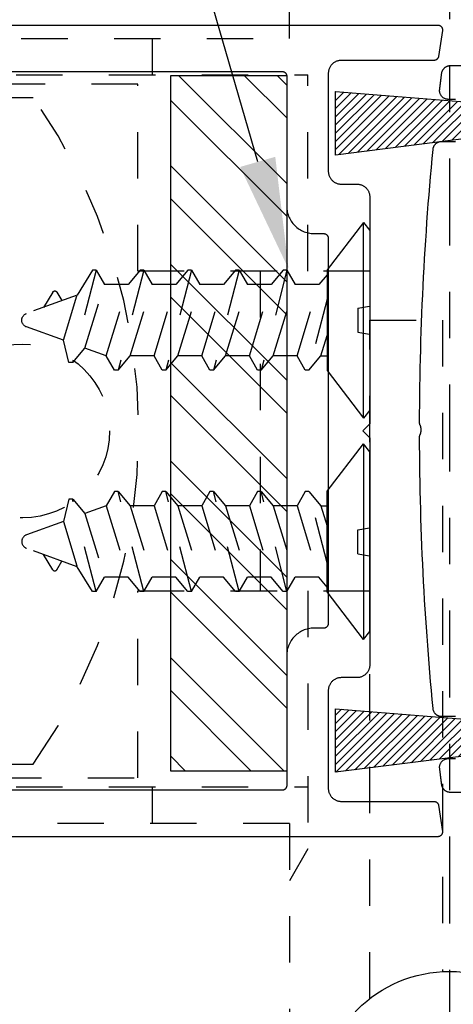
# Model space of a CAD drawing. Extents: x -10 to 198, y -3 to 158.
# Drawn here: x 66 to 67, y 24 to 26 of the extents above; entities that cross this region are included whole.
import ezdxf
from ezdxf import colors
from ezdxf.entities.mleader import LeaderData, LeaderLine
from ezdxf.math import Vec2, Vec3

# ---------------------------------------------------------------- set-up
doc = ezdxf.new("R2010")
doc.units = 0
doc.header["$LTSCALE"] = 0.25
doc.header["$MEASUREMENT"] = 0
for name, pattern in [('CENTER2', [1.125, 0.75, -0.125, 0.125, -0.125]), ('HIDDEN', [0.375, 0.25, -0.125]), ('HIDDEN2', [0.1875, 0.125, -0.0625])]:
    doc.linetypes.add(name, pattern=pattern)
for name, color, linetype in [('Arcadia-Centerline', 4, 'CENTER2'), ('Arcadia-Hidden', 1, 'HIDDEN2'), ('Arcadia-Profile', 5, 'Continuous'), ('Arcadia-Shade', 8, 'Continuous'), ('Arcadia-Text', 3, 'Continuous'), ('Arcadia-Title', 1, 'Continuous')]:
    doc.layers.add(name, color=color, linetype=linetype)
doc.styles.get("Standard").update_dxf_attribs({"font": 'ARIALN.TTF'})

# ---------------------------------------------------------------- blocks, each defined once
blk = doc.blocks.new('MO-HAIR_2')
at = {"layer": 'Arcadia-Shade'}
h = blk.add_hatch(dxfattribs=at)
h.set_pattern_fill('ANSI31', color=256, scale=0.1, angle=90, style=0)
h.set_pattern_definition([(135, (28.265884, 21.117319), (-0.0088388348, -0.0088388348), [])])
h.paths.add_polyline_path([(-0.044, 0.0383), (-0.3313, 0.0747), (-0.3313, -0.0621), (-0.044, -0.0389), (-0.044, -0.0657), (0, -0.0657), (0, 0.0657), (-0.044, 0.0657)])
at = {"layer": 'Arcadia-Profile'}
blk.add_lwpolyline([(-0.044, 0.0383), (-0.3313, 0.0747), (-0.3313, -0.0621), (-0.044, -0.0389), (-0.044, -0.0657), (0, -0.0657), (0, 0.0657), (-0.044, 0.0657)], close=True, dxfattribs=at)
blk = doc.blocks.new('A$C0CA81A5B')
at = {"layer": 'Arcadia-Hidden', "lineweight": -3}
for p, q in [((6.8346, 2.126), (6.8346, 2.5591)), ((5.4567, 2.126), (6.8346, 2.126)), ((6.5394, 2.0472), (6.5394, 2.126)), ((3.6457, 2.0472), (6.874, 2.0472)), ((6.874, 1.624), (6.874, 2.0472)), ((6.5079, 2.0276), (0, 2.0276)), ((6.5079, 1.624), (6.5079, 2.0276)), ((6.2827, 1.998), (4.237, 1.998)), ((7.0079, 1.624), (6.5079, 1.624)), ((6.7716, 1.624), (6.7716, 0.935)), ((7.0079, 1.624), (7.0079, 0.935)), ((6.5079, 0.935), (7.0079, 0.935)), ((6.5079, 0.5315), (6.5079, 0.935)), ((6.874, 0.935), (6.874, 0.3782)), ((4.237, 0.561), (6.2827, 0.561)), ((0, 0.5315), (6.5079, 0.5315)), ((3.6457, 0.5118), (6.874, 0.5118)), ((6.5394, 0.4331), (6.5394, 0.5118)), ((6.8346, 0.4331), (5.4567, 0.4331)), ((6.8346, 0.4331), (6.8346, 0)), ((6.874, 0.3782), (6.8346, 0.3092))]:
    blk.add_line(p, q, dxfattribs=at)
blk.add_circle((6.2598, 1.2795), 0.1874, dxfattribs=at)
blk.add_arc((5.2598, 1.2795), 1.25, 324.9142, 35.0858, dxfattribs=at)
blk = doc.blocks.new('12X0_6FHSM')
at = {"linetype": 'HIDDEN'}
for p, q in [((-0.0543, 0.6305), (-0.0145, 0.7399)), ((0.0434, 0.6604), (0.0145, 0.7399)), ((-0.0607, 0.6832), (-0.0277, 0.7034)), ((-0.0606, 0.6744), (-0.0422, 0.6638)), ((0.0434, 0.6604), (-0.0543, 0.6305)), ((0.0911, 0.6485), (0.0434, 0.6604)), ((-0.1079, 0.5899), (0.0911, 0.6408)), ((0.0911, 0.64), (0.0603, 0.6141)), ((0.0911, 0.64), (0.0911, 0.6485)), ((-0.1079, 0.5977), (-0.0543, 0.6305)), ((-0.1079, 0.5899), (-0.1079, 0.5977)), ((0.0603, 0.6141), (-0.0771, 0.5721)), ((0.0771, 0.5679), (0.0603, 0.6141)), ((-0.1079, 0.5899), (-0.0771, 0.5721)), ((-0.0771, 0.5207), (-0.0771, 0.5721)), ((0.0771, 0.5679), (-0.0771, 0.5207)), ((0.1079, 0.5501), (0.0771, 0.5679)), ((-0.1079, 0.4872), (0.1079, 0.5424)), ((0.1079, 0.5424), (0.0771, 0.5165)), ((0.1079, 0.5424), (0.1079, 0.5501)), ((-0.1079, 0.4949), (-0.0771, 0.5207)), ((0.0771, 0.5165), (-0.0771, 0.4694)), ((0.0771, 0.4651), (0.0771, 0.5165)), ((-0.1079, 0.4872), (-0.1079, 0.4949)), ((-0.1079, 0.4872), (-0.0771, 0.4694)), ((-0.0771, 0.418), (-0.0771, 0.4694)), ((0.0771, 0.4651), (-0.0771, 0.418)), ((0.0771, 0.4651), (-0.0771, 0.418)), ((0.1079, 0.4473), (0.0771, 0.4651)), ((0.1079, 0.4396), (0.1079, 0.4473)), ((-0.1079, 0.3844), (0.1079, 0.4396)), ((0.1079, 0.4396), (0.0771, 0.4137)), ((-0.1079, 0.3921), (-0.0771, 0.418)), ((0.0771, 0.4137), (-0.0771, 0.3666)), ((0.0771, 0.3623), (0.0771, 0.4137)), ((-0.1079, 0.3844), (-0.1079, 0.3921)), ((-0.1079, 0.3844), (-0.0771, 0.3666)), ((-0.0771, 0.3152), (-0.0771, 0.3666)), ((0.0771, 0.3623), (-0.0771, 0.3152)), ((0.0771, 0.3623), (-0.0771, 0.3152)), ((0.1079, 0.3445), (0.0771, 0.3623)), ((0.1079, 0.3368), (0.1079, 0.3445)), ((-0.1079, 0.2816), (0.1079, 0.3368)), ((0.1079, 0.3368), (0.0771, 0.3109)), ((-0.1079, 0.2893), (-0.0771, 0.3152)), ((0.0771, 0.3109), (-0.0771, 0.2638)), ((0.0771, 0.2596), (0.0771, 0.3109)), ((-0.1079, 0.2816), (-0.1079, 0.2893)), ((-0.1079, 0.2816), (-0.0771, 0.2638)), ((-0.0771, 0.2124), (-0.0771, 0.2638)), ((0.0771, 0.2596), (-0.0771, 0.2124)), ((0.0771, 0.2596), (-0.0771, 0.2124)), ((0.1079, 0.2417), (0.0771, 0.2596)), ((-0.1079, 0.1788), (0.1079, 0.234)), ((0.1079, 0.234), (0.0771, 0.2082)), ((0.1079, 0.234), (0.1079, 0.2417)), ((-0.1079, 0.1866), (-0.0771, 0.2124)), ((0.0771, 0.2082), (-0.0771, 0.161)), ((0.0771, 0.1568), (0.0771, 0.2082)), ((-0.1079, 0.1788), (-0.1079, 0.1866)), ((-0.1079, 0.1788), (-0.0771, 0.161)), ((-0.0771, 0.1096), (-0.0771, 0.161)), ((0.0771, 0.1568), (-0.0771, 0.1096)), ((0.0771, 0.1568), (-0.0771, 0.1096)), ((0.1079, 0.139), (0.0771, 0.1568)), ((-0.0456, 0.092), (0.1079, 0.1313)), ((0.1079, 0.1313), (0.0771, 0.1054)), ((0.1079, 0.1313), (0.1079, 0.139)), ((-0.0981, 0.092), (-0.0771, 0.1096)), ((0.0771, 0.1054), (0.0333, 0.092))]:
    blk.add_line(p, q, dxfattribs=at)
at = {"linetype": 'Continuous'}
blk.add_line((0.0771, 0.1054), (0.0771, 0.092), dxfattribs=at)
at = {"linetype": 'HIDDEN', "ltscale": 0.25}
for p, q in [((-0.0261, 0.0256), (-0.0306, 0.0004)), ((-0.0261, 0.0256), (0.0255, 0.0256)), ((0.0255, 0.0256), (0.0299, 0.0004))]:
    blk.add_line(p, q, dxfattribs=at)
at = {"linetype": 'Continuous'}
blk.add_lwpolyline([(-0.211, 0.0133), (-0.1084, 0.092), (0.1084, 0.092), (0.211, 0.0133), (-0.211, 0.0133), (-0.1937, 0), (0.1937, 0), (0.211, 0.0133)], dxfattribs=at)
at = {"linetype": 'HIDDEN'}
for centre, radius, start, end in [((0, 0.7346), 0.0154, 20, 160), ((-0.058, 0.6788), 0.00514, 121.4843, 239.9907)]:
    blk.add_arc(centre, radius, start, end, dxfattribs=at)

msp = doc.modelspace()

# ---------------------------------------------------------------- hatches: boundary and pattern name
at = {"layer": 'Arcadia-Shade'}
h = msp.add_hatch(dxfattribs=at)
h.set_pattern_fill('ANSI32', color=256, scale=0.4, angle=90, style=0)
h.set_pattern_definition([(135, (99.86403, 31.58436), (-0.106066, -0.106066), []), (135, (99.86403, 31.65507), (-0.106066, -0.106066), [])])
h.paths.add_polyline_path([(66.36712, 24.85291), (66.11712, 24.85291), (66.11712, 26.35291), (66.36712, 26.35291)])

# ---------------------------------------------------------------- linework, layer by layer
at = {"layer": 'Arcadia-Centerline'}
msp.add_line((66.71834, 23.54907), (66.71834, 26.73528), dxfattribs=at)
at = {"layer": 'Arcadia-Hidden'}
msp.add_lwpolyline([(66.54622, 24.36227), (66.54622, 25.82519), (66.70256, 25.82519), (66.70256, 24.42064)], dxfattribs=at)
at = {"layer": 'Arcadia-Profile'}
for points in [[(64.79154, 26.46164), (66.69276, 26.46164), (66.69333, 26.46162), (66.6939, 26.46157), (66.69447, 26.46149), (66.69503, 26.46138), (66.69558, 26.46123), (66.69613, 26.46105), (66.69666, 26.46084), (66.69718, 26.46061), (66.69769, 26.46034), (66.69818, 26.46004), (66.69865, 26.45972), (66.69911, 26.45936), (66.69954, 26.45899), (66.69995, 26.45859), (66.70033, 26.45816), (66.7007, 26.45772), (66.70103, 26.45725), (66.70134, 26.45677), (66.70162, 26.45627), (66.70187, 26.45576), (66.70209, 26.45523), (66.70228, 26.45469), (66.70244, 26.45414), (66.70257, 26.45358), (66.70266, 26.45301), (66.70272, 26.45244), (66.70275, 26.45187), (66.70275, 26.4513), (66.70271, 26.45072), (66.70265, 26.45016), (66.69421, 26.39389), (66.69412, 26.39342), (66.69402, 26.39296), (66.6939, 26.3925), (66.69375, 26.39205), (66.69358, 26.3916), (66.69339, 26.39117), (66.69318, 26.39074), (66.69295, 26.39033), (66.69271, 26.38993), (66.69244, 26.38954), (66.69215, 26.38916), (66.69185, 26.38879), (66.69153, 26.38844), (66.69119, 26.38811), (66.69084, 26.38779), (66.69048, 26.38749), (66.6901, 26.38721), (66.6897, 26.38694), (66.6893, 26.3867), (66.68888, 26.38647), (66.68845, 26.38626), (66.68802, 26.38608), (66.68757, 26.38591), (66.68712, 26.38577), (66.68666, 26.38565), (66.6862, 26.38555), (66.68573, 26.38547), (66.68526, 26.38541), (66.68479, 26.38538), (66.68432, 26.38537), (66.48467, 26.38537), (66.48321, 26.38533), (66.48175, 26.38522), (66.48029, 26.38502), (66.47885, 26.38476), (66.47743, 26.38441), (66.47602, 26.384), (66.47464, 26.38351), (66.47328, 26.38295), (66.47196, 26.38232), (66.47067, 26.38162), (66.46942, 26.38085), (66.46822, 26.38002), (66.46705, 26.37913), (66.46594, 26.37818), (66.46487, 26.37717), (66.46387, 26.3761), (66.46291, 26.37499), (66.46202, 26.37383), (66.46119, 26.37262), (66.46042, 26.37137), (66.45972, 26.37008), (66.45909, 26.36876), (66.45853, 26.3674), (66.45804, 26.36602), (66.45763, 26.36462), (66.45728, 26.36319), (66.45702, 26.36175), (66.45683, 26.3603), (66.45671, 26.35883), (66.45667, 26.35737), (66.45667, 26.14663), (66.45671, 26.14516), (66.45683, 26.1437), (66.45702, 26.14225), (66.45728, 26.14081), (66.45763, 26.13938), (66.45804, 26.13798), (66.45853, 26.1366), (66.45909, 26.13524), (66.45972, 26.13392), (66.46042, 26.13263), (66.46119, 26.13138), (66.46202, 26.13017), (66.46291, 26.12901), (66.46387, 26.12789), (66.46487, 26.12683), (66.46594, 26.12582), (66.46705, 26.12487), (66.46822, 26.12398), (66.46942, 26.12315), (66.47067, 26.12238), (66.47196, 26.12168), (66.47328, 26.12105), (66.47464, 26.12049), (66.47602, 26.12), (66.47743, 26.11958), (66.47885, 26.11924), (66.48029, 26.11897), (66.48175, 26.11878), (66.48321, 26.11867), (66.48467, 26.11863), (66.51822, 26.11863), (66.51969, 26.11859), (66.52115, 26.11848), (66.5226, 26.11829), (66.52404, 26.11802), (66.52547, 26.11768), (66.52687, 26.11726), (66.52826, 26.11677), (66.52961, 26.11621), (66.53093, 26.11558), (66.53222, 26.11488), (66.53347, 26.11411), (66.53468, 26.11328), (66.53584, 26.11239), (66.53696, 26.11144), (66.53802, 26.11043), (66.53903, 26.10937), (66.53998, 26.10825), (66.54087, 26.10709), (66.5417, 26.10588), (66.54247, 26.10463), (66.54317, 26.10334), (66.5438, 26.10202), (66.54436, 26.10066), (66.54485, 26.09928), (66.54527, 26.09788), (66.54561, 26.09645), (66.54588, 26.09501), (66.54607, 26.09356), (66.54618, 26.0921), (66.54622, 26.09063), (66.54622, 25.60164), (66.5311, 25.58652), (66.54622, 25.5714), (66.54622, 25.08241), (66.54618, 25.08095), (66.54607, 25.07948), (66.54588, 25.07803), (66.54561, 25.07659), (66.54527, 25.07516), (66.54485, 25.07376), (66.54436, 25.07238), (66.5438, 25.07102), (66.54317, 25.0697), (66.54247, 25.06841), (66.5417, 25.06716), (66.54087, 25.06595), (66.53998, 25.06479), (66.53903, 25.06368), (66.53802, 25.06261), (66.53696, 25.0616), (66.53584, 25.06065), (66.53468, 25.05976), (66.53347, 25.05893), (66.53222, 25.05816), (66.53093, 25.05746), (66.52961, 25.05683), (66.52826, 25.05627), (66.52687, 25.05578), (66.52547, 25.05537), (66.52404, 25.05502), (66.5226, 25.05476), (66.52115, 25.05456), (66.51969, 25.05445), (66.51822, 25.05441), (66.48467, 25.05441), (66.48321, 25.05437), (66.48175, 25.05426), (66.48029, 25.05407), (66.47885, 25.0538), (66.47743, 25.05346), (66.47602, 25.05304), (66.47464, 25.05255), (66.47328, 25.05199), (66.47196, 25.05136), (66.47067, 25.05066), (66.46942, 25.04989), (66.46822, 25.04906), (66.46705, 25.04817), (66.46594, 25.04722), (66.46487, 25.04621), (66.46387, 25.04515), (66.46291, 25.04403), (66.46202, 25.04287), (66.46119, 25.04166), (66.46042, 25.04041), (66.45972, 25.03912), (66.45909, 25.0378), (66.45853, 25.03645), (66.45804, 25.03506), (66.45763, 25.03366), (66.45728, 25.03223), (66.45702, 25.03079), (66.45683, 25.02934), (66.45671, 25.02788), (66.45667, 25.02641), (66.45667, 24.81567), (66.45671, 24.81421), (66.45683, 24.81275), (66.45702, 24.81129), (66.45728, 24.80985), (66.45763, 24.80843), (66.45804, 24.80702), (66.45853, 24.80564), (66.45909, 24.80428), (66.45972, 24.80296), (66.46042, 24.80167), (66.46119, 24.80042), (66.46202, 24.79921), (66.46291, 24.79805), (66.46387, 24.79694), (66.46487, 24.79587), (66.46594, 24.79486), (66.46705, 24.79391), (66.46822, 24.79302), (66.46942, 24.79219), (66.47067, 24.79142), (66.47196, 24.79072), (66.47328, 24.79009), (66.47464, 24.78953), (66.47602, 24.78904), (66.47743, 24.78863), (66.47885, 24.78828), (66.48029, 24.78802), (66.48175, 24.78783), (66.48321, 24.78771), (66.48467, 24.78767), (66.68432, 24.78767), (66.68479, 24.78766), (66.68526, 24.78763), (66.68573, 24.78757), (66.6862, 24.78749), (66.68666, 24.78739), (66.68712, 24.78727), (66.68757, 24.78713), (66.68802, 24.78696), (66.68845, 24.78678), (66.68888, 24.78657), (66.6893, 24.78634), (66.6897, 24.7861), (66.6901, 24.78583), (66.69048, 24.78555), (66.69084, 24.78525), (66.69119, 24.78493), (66.69153, 24.7846), (66.69185, 24.78425), (66.69215, 24.78388), (66.69244, 24.78351), (66.69271, 24.78311), (66.69295, 24.78271), (66.69318, 24.7823), (66.69339, 24.78187), (66.69358, 24.78144), (66.69375, 24.78099), (66.6939, 24.78054), (66.69402, 24.78009), (66.69412, 24.77962), (66.69421, 24.77916), (66.70265, 24.72289), (66.70271, 24.72232), (66.70275, 24.72174), (66.70275, 24.72117), (66.70272, 24.7206), (66.70266, 24.72003), (66.70257, 24.71946), (66.70244, 24.71891), (66.70228, 24.71835), (66.70209, 24.71781), (66.70187, 24.71729), (66.70162, 24.71677), (66.70134, 24.71627), (66.70103, 24.71579), (66.7007, 24.71532), (66.70033, 24.71488), (66.69995, 24.71445), (66.69954, 24.71405), (66.69911, 24.71368), (66.69865, 24.71333), (66.69818, 24.713), (66.69769, 24.7127), (66.69718, 24.71244), (66.69666, 24.7122), (66.69613, 24.71199), (66.69558, 24.71181), (66.69503, 24.71166), (66.69447, 24.71155), (66.6939, 24.71147), (66.69333, 24.71142), (66.69276, 24.7114), (64.79154, 24.7114)], [(66.73112, 26.30137), (66.71564, 26.30137), (66.71457, 26.3014), (66.7135, 26.30149), (66.71244, 26.30164), (66.71139, 26.30185), (66.71035, 26.30212), (66.70933, 26.30244), (66.70833, 26.30283), (66.70735, 26.30327), (66.7064, 26.30376), (66.70548, 26.30431), (66.70459, 26.30491), (66.70374, 26.30555), (66.70292, 26.30625), (66.70215, 26.30699), (66.70141, 26.30777), (66.70073, 26.30859), (66.70009, 26.30945), (66.6995, 26.31034), (66.69896, 26.31127), (66.69847, 26.31222), (66.69804, 26.3132), (66.69766, 26.31421), (66.69734, 26.31523), (66.69708, 26.31627), (66.69688, 26.31732), (66.69674, 26.31838), (66.69666, 26.31945), (66.69664, 26.32052), (66.69668, 26.32159), (66.69678, 26.32266), (66.69692, 26.32383), (66.69706, 26.325), (66.6972, 26.32616), (66.69735, 26.32733), (66.69749, 26.3285), (66.69763, 26.32966), (66.69778, 26.33083), (66.69792, 26.332), (66.69806, 26.33316), (66.69821, 26.33433), (66.69835, 26.3355), (66.6985, 26.33666), (66.69864, 26.33783), (66.69879, 26.339), (66.69893, 26.34016), (66.69908, 26.34133), (66.69923, 26.34249), (66.69937, 26.34366), (66.69952, 26.34483), (66.69967, 26.34599), (66.69981, 26.34716), (66.69996, 26.34833), (66.70011, 26.34949), (66.70025, 26.35066), (66.7004, 26.35182), (66.70055, 26.35299), (66.7007, 26.35416), (66.70085, 26.35532), (66.701, 26.35649), (66.70115, 26.35766), (66.70128, 26.35856), (66.70146, 26.35946), (66.70169, 26.36034), (66.70195, 26.36122), (66.70226, 26.36208), (66.70261, 26.36292), (66.703, 26.36375), (66.70343, 26.36456), (66.7039, 26.36534), (66.7044, 26.3661), (66.70494, 26.36684), (66.70552, 26.36755), (66.70613, 26.36823), (66.70677, 26.36889), (66.70744, 26.36951), (66.70814, 26.37009), (66.70887, 26.37065), (66.70962, 26.37116), (66.7104, 26.37164), (66.7112, 26.37209), (66.71202, 26.37249), (66.71286, 26.37285), (66.71371, 26.37318), (66.71458, 26.37346), (66.71546, 26.3737), (66.71636, 26.37389), (66.71726, 26.37405), (66.71817, 26.37416), (66.71908, 26.37422), (66.71999, 26.37424), (66.95942, 26.37424)], [(64.98954, 26.36152), (66.35712, 26.36152), (66.35765, 26.36151), (66.35817, 26.36147), (66.35869, 26.3614), (66.3592, 26.3613), (66.35971, 26.36118), (66.36022, 26.36103), (66.36071, 26.36086), (66.36119, 26.36066), (66.36166, 26.36043), (66.36212, 26.36018), (66.36257, 26.35991), (66.363, 26.35961), (66.36342, 26.35929), (66.36382, 26.35895), (66.3642, 26.35859), (66.36456, 26.35821), (66.3649, 26.35781), (66.36522, 26.3574), (66.36551, 26.35697), (66.36579, 26.35652), (66.36604, 26.35606), (66.36626, 26.35559), (66.36646, 26.3551), (66.36664, 26.35461), (66.36678, 26.35411), (66.36691, 26.3536), (66.367, 26.35309), (66.36707, 26.35257), (66.36711, 26.35204), (66.36712, 26.35152), (66.36712, 26.07093), (66.36721, 26.06785), (66.36745, 26.06477), (66.36785, 26.0617), (66.36841, 26.05867), (66.36914, 26.05566), (66.37001, 26.0527), (66.37104, 26.04979), (66.37223, 26.04694), (66.37356, 26.04415), (66.37503, 26.04143), (66.37664, 26.0388), (66.37839, 26.03625), (66.38027, 26.0338), (66.38228, 26.03146), (66.38441, 26.02921), (66.38665, 26.02709), (66.389, 26.02508), (66.39145, 26.0232), (66.39399, 26.02145), (66.39662, 26.01984), (66.39934, 26.01836), (66.40213, 26.01703), (66.40498, 26.01585), (66.40789, 26.01482), (66.41085, 26.01394), (66.41386, 26.01322), (66.4169, 26.01266), (66.41996, 26.01226), (66.42304, 26.01201), (66.42612, 26.01193), (66.44667, 26.01193), (66.4472, 26.01192), (66.44772, 26.01188), (66.44824, 26.01181), (66.44875, 26.01172), (66.44926, 26.01159), (66.44976, 26.01144), (66.45026, 26.01127), (66.45074, 26.01107), (66.45121, 26.01084), (66.45167, 26.01059), (66.45212, 26.01032), (66.45255, 26.01002), (66.45297, 26.00971), (66.45336, 26.00937), (66.45374, 26.00901), (66.4541, 26.00863), (66.45444, 26.00823), (66.45476, 26.00781), (66.45506, 26.00738), (66.45533, 26.00693), (66.45558, 26.00647), (66.45581, 26.006), (66.45601, 26.00552), (66.45618, 26.00502), (66.45633, 26.00452), (66.45645, 26.00401), (66.45655, 26.0035), (66.45662, 26.00298), (66.45666, 26.00246), (66.45667, 26.00193), (66.45667, 25.17111), (66.45666, 25.17058), (66.45662, 25.17006), (66.45655, 25.16954), (66.45645, 25.16903), (66.45633, 25.16852), (66.45618, 25.16802), (66.45601, 25.16752), (66.45581, 25.16704), (66.45558, 25.16657), (66.45533, 25.16611), (66.45506, 25.16566), (66.45476, 25.16523), (66.45444, 25.16481), (66.4541, 25.16442), (66.45374, 25.16404), (66.45336, 25.16368), (66.45297, 25.16334), (66.45255, 25.16302), (66.45212, 25.16272), (66.45167, 25.16245), (66.45121, 25.1622), (66.45074, 25.16197), (66.45026, 25.16177), (66.44976, 25.1616), (66.44926, 25.16145), (66.44875, 25.16133), (66.44824, 25.16123), (66.44772, 25.16116), (66.4472, 25.16112), (66.44667, 25.16111), (66.42612, 25.16111), (66.42304, 25.16103), (66.41996, 25.16078), (66.4169, 25.16038), (66.41386, 25.15982), (66.41085, 25.1591), (66.40789, 25.15822), (66.40498, 25.15719), (66.40213, 25.15601), (66.39934, 25.15468), (66.39662, 25.1532), (66.39399, 25.15159), (66.39145, 25.14984), (66.389, 25.14796), (66.38665, 25.14595), (66.38441, 25.14383), (66.38228, 25.14159), (66.38027, 25.13924), (66.37839, 25.13679), (66.37664, 25.13424), (66.37503, 25.13161), (66.37356, 25.12889), (66.37223, 25.1261), (66.37104, 25.12325), (66.37001, 25.12034), (66.36914, 25.11738), (66.36841, 25.11437), (66.36785, 25.11134), (66.36745, 25.10827), (66.36721, 25.10519), (66.36712, 25.10211), (66.36712, 24.82152), (66.36711, 24.821), (66.36707, 24.82047), (66.367, 24.81996), (66.36691, 24.81944), (66.36678, 24.81893), (66.36664, 24.81843), (66.36646, 24.81794), (66.36626, 24.81745), (66.36604, 24.81698), (66.36579, 24.81652), (66.36551, 24.81607), (66.36522, 24.81564), (66.3649, 24.81523), (66.36456, 24.81483), (66.3642, 24.81445), (66.36382, 24.81409), (66.36342, 24.81375), (66.363, 24.81343), (66.36257, 24.81313), (66.36212, 24.81286), (66.36166, 24.81261), (66.36119, 24.81238), (66.36071, 24.81218), (66.36022, 24.81201), (66.35971, 24.81186), (66.3592, 24.81174), (66.35869, 24.81164), (66.35817, 24.81157), (66.35765, 24.81153), (66.35712, 24.81152), (64.98954, 24.81152)], [(66.73112, 24.97042), (66.70148, 24.97042), (66.70055, 24.97044), (66.69962, 24.97051), (66.69869, 24.97062), (66.69777, 24.97078), (66.69686, 24.97098), (66.69596, 24.97123), (66.69508, 24.97153), (66.69421, 24.97186), (66.69335, 24.97224), (66.69252, 24.97266), (66.69171, 24.97312), (66.69092, 24.97362), (66.69016, 24.97415), (66.68943, 24.97473), (66.68872, 24.97534), (66.68804, 24.97598), (66.6874, 24.97665), (66.68679, 24.97736), (66.68622, 24.97809), (66.68568, 24.97886), (66.68518, 24.97964), (66.68472, 24.98046), (66.6843, 24.98129), (66.68392, 24.98214), (66.68359, 24.98301), (66.6833, 24.9839), (66.68305, 24.98479), (66.68284, 24.9857), (66.68268, 24.98662), (66.68257, 24.98755), (66.68072, 25.00704), (66.67893, 25.02653), (66.6772, 25.04603), (66.67553, 25.06554), (66.67393, 25.08505), (66.67238, 25.10456), (66.6709, 25.12408), (66.66947, 25.14361), (66.66811, 25.16314), (66.66681, 25.18267), (66.66556, 25.20221), (66.66438, 25.22175), (66.66326, 25.24129), (66.6622, 25.26084), (66.66121, 25.28039), (66.66027, 25.29995), (66.65939, 25.3195), (66.65858, 25.33906), (66.65782, 25.35863), (66.65713, 25.37819), (66.6565, 25.39776), (66.65593, 25.41732), (66.65542, 25.43689), (66.65497, 25.45647), (66.65458, 25.47604), (66.65426, 25.49561), (66.65399, 25.51519), (66.65379, 25.53476), (66.65364, 25.55434), (66.65356, 25.57392), (66.65356, 25.57406), (66.65356, 25.57421), (66.65357, 25.57436), (66.65357, 25.57451), (66.65358, 25.57465), (66.6536, 25.5748), (66.65361, 25.57495), (66.65363, 25.57509), (66.65364, 25.57524), (66.65366, 25.57539), (66.65369, 25.57553), (66.65371, 25.57568), (66.65374, 25.57582), (66.65377, 25.57597), (66.6538, 25.57611), (66.65383, 25.57626), (66.65387, 25.5764), (66.6539, 25.57654), (66.65394, 25.57668), (66.65398, 25.57683), (66.65403, 25.57697), (66.65407, 25.57711), (66.65412, 25.57725), (66.65417, 25.57739), (66.65422, 25.57752), (66.65428, 25.57766), (66.65433, 25.5778), (66.65439, 25.57793), (66.65445, 25.57807), (66.65451, 25.5782), (66.65481, 25.57887), (66.6551, 25.57955), (66.65536, 25.58023), (66.6556, 25.58093), (66.65583, 25.58163), (66.65603, 25.58233), (66.65621, 25.58304), (66.65637, 25.58376), (66.65651, 25.58448), (66.65663, 25.5852), (66.65672, 25.58593), (66.6568, 25.58666), (66.65685, 25.58739), (66.65688, 25.58813), (66.65689, 25.58886), (66.65688, 25.5896), (66.65685, 25.59033), (66.6568, 25.59106), (66.65672, 25.59179), (66.65662, 25.59252), (66.65651, 25.59324), (66.65637, 25.59396), (66.65621, 25.59468), (66.65602, 25.59539), (66.65582, 25.5961), (66.6556, 25.5968), (66.65536, 25.59749), (66.65509, 25.59817), (66.65481, 25.59885), (66.65451, 25.59952), (66.65444, 25.59965), (66.65438, 25.59979), (66.65433, 25.59992), (66.65427, 25.60006), (66.65422, 25.6002), (66.65416, 25.60034), (66.65411, 25.60047), (66.65407, 25.60061), (66.65402, 25.60075), (66.65398, 25.6009), (66.65394, 25.60104), (66.6539, 25.60118), (66.65386, 25.60132), (66.65382, 25.60147), (66.65379, 25.60161), (66.65376, 25.60175), (66.65373, 25.6019), (66.6537, 25.60204), (66.65368, 25.60219), (66.65366, 25.60234), (66.65364, 25.60248), (66.65362, 25.60263), (66.6536, 25.60277), (66.65359, 25.60292), (66.65358, 25.60307), (66.65357, 25.60322), (66.65356, 25.60336), (66.65355, 25.60351), (66.65355, 25.60366), (66.65355, 25.60381), (66.65362, 25.62349), (66.65376, 25.64318), (66.65395, 25.66287), (66.65421, 25.68255), (66.65453, 25.70224), (66.65491, 25.72192), (66.65535, 25.7416), (66.65586, 25.76128), (66.65642, 25.78096), (66.65705, 25.80064), (66.65774, 25.82031), (66.65849, 25.83999), (66.6593, 25.85966), (66.66018, 25.87933), (66.66111, 25.89899), (66.66211, 25.91865), (66.66317, 25.93831), (66.66429, 25.95797), (66.66547, 25.97762), (66.66672, 25.99727), (66.66802, 26.01691), (66.66939, 26.03655), (66.67082, 26.05619), (66.67231, 26.07582), (66.67386, 26.09544), (66.67548, 26.11506), (66.67715, 26.13468), (66.67889, 26.15429), (66.68069, 26.17389), (66.68255, 26.19349), (66.68259, 26.19389), (66.68271, 26.19481), (66.68287, 26.19572), (66.68308, 26.19662), (66.68334, 26.19752), (66.68363, 26.19839), (66.68397, 26.19926), (66.68436, 26.2001), (66.68478, 26.20093), (66.68524, 26.20173), (66.68574, 26.20251), (66.68628, 26.20327), (66.68685, 26.204), (66.68746, 26.20469), (66.6881, 26.20536), (66.68878, 26.206), (66.68948, 26.2066), (66.69022, 26.20717), (66.69098, 26.2077), (66.69176, 26.20819), (66.69257, 26.20865), (66.6934, 26.20906), (66.69425, 26.20944), (66.69511, 26.20977), (66.69599, 26.21006), (66.69689, 26.2103), (66.69779, 26.21051), (66.69871, 26.21066), (66.69963, 26.21078), (66.70055, 26.21084), (66.70148, 26.21087), (66.73112, 26.21087)], [(66.95942, 24.80704), (66.71999, 24.80704), (66.71908, 24.80706), (66.71817, 24.80712), (66.71726, 24.80723), (66.71636, 24.80739), (66.71546, 24.80758), (66.71458, 24.80782), (66.71371, 24.8081), (66.71286, 24.80843), (66.71202, 24.80879), (66.7112, 24.80919), (66.7104, 24.80964), (66.70962, 24.81012), (66.70887, 24.81063), (66.70814, 24.81119), (66.70744, 24.81177), (66.70677, 24.81239), (66.70613, 24.81305), (66.70552, 24.81373), (66.70494, 24.81444), (66.7044, 24.81518), (66.7039, 24.81594), (66.70343, 24.81672), (66.703, 24.81753), (66.70261, 24.81836), (66.70226, 24.8192), (66.70195, 24.82006), (66.70169, 24.82094), (66.70146, 24.82183), (66.70128, 24.82272), (66.70115, 24.82362), (66.701, 24.82479), (66.70085, 24.82596), (66.7007, 24.82712), (66.70055, 24.82829), (66.7004, 24.82946), (66.70025, 24.83062), (66.70011, 24.83179), (66.69996, 24.83295), (66.69981, 24.83412), (66.69967, 24.83529), (66.69952, 24.83645), (66.69937, 24.83762), (66.69923, 24.83879), (66.69908, 24.83995), (66.69893, 24.84112), (66.69879, 24.84228), (66.69864, 24.84345), (66.6985, 24.84462), (66.69835, 24.84578), (66.69821, 24.84695), (66.69807, 24.84812), (66.69792, 24.84928), (66.69778, 24.85045), (66.69763, 24.85162), (66.69749, 24.85278), (66.69735, 24.85395), (66.6972, 24.85512), (66.69706, 24.85629), (66.69692, 24.85745), (66.69678, 24.85862), (66.69668, 24.85969), (66.69664, 24.86076), (66.69666, 24.86183), (66.69674, 24.8629), (66.69688, 24.86396), (66.69708, 24.86501), (66.69735, 24.86605), (66.69766, 24.86707), (66.69804, 24.86808), (66.69847, 24.86906), (66.69896, 24.87001), (66.6995, 24.87094), (66.70009, 24.87183), (66.70073, 24.87269), (66.70141, 24.87351), (66.70215, 24.87429), (66.70292, 24.87503), (66.70374, 24.87573), (66.70459, 24.87637), (66.70548, 24.87697), (66.7064, 24.87752), (66.70735, 24.87801), (66.70833, 24.87845), (66.70933, 24.87884), (66.71035, 24.87916), (66.71139, 24.87943), (66.71244, 24.87964), (66.7135, 24.87979), (66.71457, 24.87988), (66.71564, 24.87991), (66.73112, 24.87991)]]:
    msp.add_lwpolyline(points, dxfattribs=at)
msp.add_lwpolyline([(66.36712, 24.85291), (66.11712, 24.85291), (66.11712, 26.35291), (66.36712, 26.35291)], close=True, dxfattribs=at)
msp.add_circle((66.71834, 24.13983), 0.28125, dxfattribs=at)

# ---------------------------------------------------------------- block references
msp.add_blockref('A$C0CA81A5B', (59.53836, 24.30688))
at = {"layer": 'Arcadia-Hidden', "xscale": -1, "rotation": 90}
msp.add_blockref('12X0_6FHSM', (66.54622, 25.82519), dxfattribs=at)
at = {"layer": 'Arcadia-Hidden', "rotation": 90}
msp.add_blockref('12X0_6FHSM', (66.54622, 25.34785), dxfattribs=at)
at = {"layer": 'Arcadia-Shade', "xscale": -1, "rotation": 180}
for p in [(66.80357, 26.25609), (66.80357, 24.92514)]:
    msp.add_blockref('MO-HAIR_2', p, dxfattribs=at)

# ---------------------------------------------------------------- leaders
at = {"layer": 'Arcadia-Text', "lineweight": -3}
ml = msp.add_multileader_mtext('Standard', dxfattribs=at)
ml.set_content('1/4"x 1-1/2"\\PALUMINUM BAR', color=256)
ml.set_leader_properties()
ml.build(insert=Vec2(0, 0))
ml.multileader.update_dxf_attribs({"dogleg_length": 0.36, "arrow_head_size": 0.24})
ctx = ml.context
ctx.base_point, ctx.char_height, ctx.arrow_head_size, ctx.landing_gap_size, ctx.plane_origin = Vec3(63.76437, 27.36163), 0.18, 0.24, 0.18, Vec3(69.98312, 31.92458)
ctx.text_align_type = 2
notes = []
notes.append((ctx, [(1, (1, 1, 0), (65.95995, 27.36163), (-1, 0), 0.2577, [(0, [(66.37104, 25.93596)], 0, [])])]))
ctx.mtext.insert, ctx.mtext.alignment, ctx.mtext.flow_direction = Vec3(65.52226, 27.45316), 3, 5
at = {"layer": 'Arcadia-Title', "lineweight": -3}
ml = msp.add_multileader_mtext('Standard', dxfattribs=at)
ml.set_content('42" A.F.F. TO CENTER OF PUSH/PULL\\P34" TO CENTER OF LOCKSET', color=256)
ml.set_leader_properties()
ml.build(insert=Vec2(0, 0))
ml.multileader.update_dxf_attribs({"has_dogleg": 0, "has_text_frame": 1, "dogleg_length": 0.36, "arrow_head_size": 0.12})
ctx = ml.context
ctx.base_point, ctx.char_height, ctx.arrow_head_size, ctx.landing_gap_size, ctx.plane_origin = Vec3(159.41414, 28.65952), 0.25, 0.12, 0.09, Vec3(140.95086, 28.72842)
ctx.text_align_type = 1
notes.append((ctx, [(0, (0, 0, 0), (0, 0), (1, 0), 1, [])]))
ctx.mtext.insert, ctx.mtext.alignment, ctx.mtext.flow_direction = Vec3(162.07823, 28.78665), 2, 5
for ctx, leaders in notes:
    for number, flags, end, landing, length, lines in leaders:
        leader = LeaderData()
        leader.index, (leader.has_last_leader_line, leader.has_dogleg_vector, leader.attachment_direction) = number, flags
        leader.last_leader_point, leader.dogleg_vector, leader.dogleg_length = Vec3(end), Vec3(landing), length
        for number, points, colour, breaks in lines:
            line = LeaderLine()
            line.index, line.vertices, line.color, line.breaks = number, Vec3.list(points), colors.encode_raw_color(colour), breaks
            leader.lines.append(line)
        ctx.leaders.append(leader)

doc.saveas('drawing.dxf')
